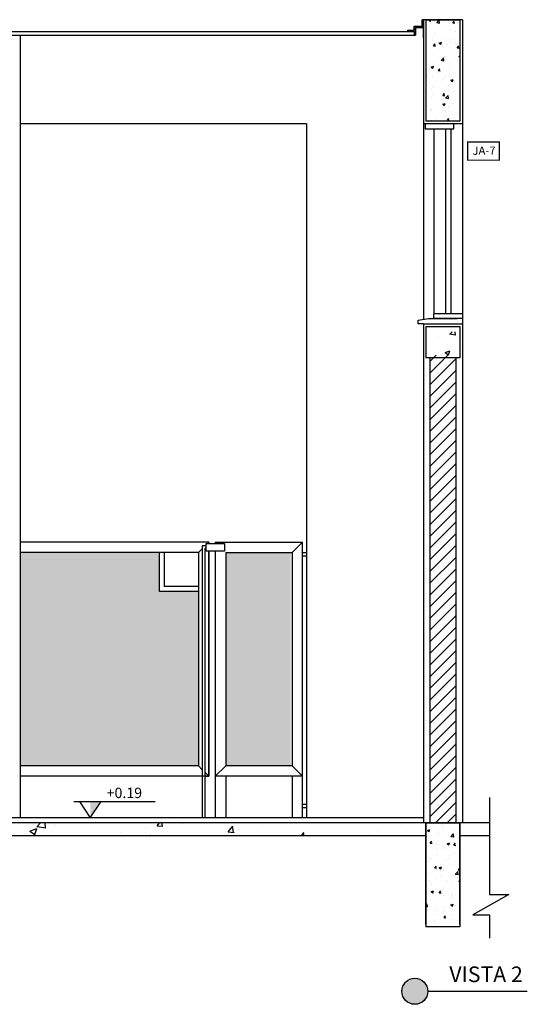
# Model space of a CAD drawing. Extents: x 80 to 849, y -469 to -298.
# Drawn here: x 413 to 415, y -359 to -355 of the extents above; entities that cross this region are included whole.
import ezdxf

# ---------------------------------------------------------------- set-up
doc = ezdxf.new("R2010")
doc.units = 0
doc.header["$LTSCALE"] = 0.2
doc.linetypes.add('DASHDOT', pattern=[25.4, 12.7, -6.35, 0, -6.35])
doc.layers.get('0').update_dxf_attribs({"color": 6, "linetype": 'CONTINUOUS'})
doc.layers.get('DEFPOINTS').update_dxf_attribs({"linetype": 'CONTINUOUS'})
for name, color, linetype in [('01', 1, 'CONTINUOUS'), ('ALVC', 5, 'CONTINUOUS'), ('AR-ESQ', 2, 'CONTINUOUS'), ('AR-HACH', 252, 'CONTINUOUS'), ('ARQ-ALV-CORTE', 5, 'CONTINUOUS'), ('ARQ-CTA-1_025', 1, 'CONTINUOUS'), ('ARQ-EQP-VISTA', 1, 'CONTINUOUS'), ('ARQ-HTC', 9, 'CONTINUOUS'), ('ARQ-SMB-1_025', 1, 'CONTINUOUS'), ('ARQ-SMB-1_100', 1, 'CONTINUOUS'), ('ARQ-TXT-1_025', 2, 'CONTINUOUS'), ('ESQUADRIA', 2, 'CONTINUOUS'), ('HATCH', 13, 'CONTINUOUS'), ('Legenda', 40, 'CONTINUOUS'), ('VISTA1', 253, 'CONTINUOUS')]:
    doc.layers.add(name, color=color, linetype=linetype)
doc.styles.add('A16-E50', font='arial.ttf', dxfattribs={"height": 0.08})
doc.styles.add('ESC-50-A20', font='arial.ttf', dxfattribs={"height": 0.1})
doc.styles.add('FNDE Texto Cota 0025', font='verdana.ttf', dxfattribs={"height": 0.04})
doc.dimstyles.new('FNDE 1-0025', dxfattribs={"dimscale": 5, "dimtxt": 0.04, "dimasz": 0.01, "dimexe": 0.15, "dimexo": 0.15, "dimgap": 0.005, "dimtad": 1, "dimzin": 1, "dimdsep": 46, "dimtxsty": 'FNDE Texto Cota 0025', "dimblk": 'tic', "dimcen": 0.015, "dimdle": 0.15, "dimse1": 1, "dimse2": 1, "dimclrd": 251, "dimclre": 251, "dimclrt": 256, "dimaunit": 1, "dimadec": 3, "dimazin": 0, "dimtfac": 1, "dimtix": 1, "dimtmove": 2, "dimatfit": 3, "dimfxl": 0.15, "dimtvp": 1, "dimtolj": 1, "dimtzin": 0, "dimarcsym": 0})
pattern_1 = [(0, (-3.911698, 0.080009), (0, 0.01099852263), [0.00635, -0.0127]), (120, (-3.911698, 0.080009), (-0.009525, -0.00549926132), [0.00635, -0.0127]), (60, (-3.905348, 0.080009), (-0.009525, 0.00549926132), [0.00635, -0.0127])]

# ---------------------------------------------------------------- blocks, each defined once
blk = doc.blocks.new('tic')
at = {"color": 251}
for p, q in [((0, -1), (0, 1)), ((-1, 0), (1, 0))]:
    blk.add_line(p, q, dxfattribs=at)
blk.add_line((-0.6, -0.6), (0.6, 0.6))
blk = doc.blocks.new('*D48')
at = {"layer": 'ARQ-CTA-1_025', "color": 251, "lineweight": -2, "ltscale": 10, "transparency": 16777216}
blk.add_line((411.9749, -357.7564), (411.9749, -357.2464), dxfattribs=at)
at = {"layer": 'DEFPOINTS', "color": 0, "ltscale": 10, "transparency": 16777216}
for p in [(411.9749, -357.1964), (412.8907, -357.1964), (412.9106, -357.8064)]:
    blk.add_point(p, dxfattribs=at)
at = {"layer": 'ARQ-CTA-1_025', "color": 251, "lineweight": -2, "ltscale": 10, "transparency": 16777216, "xscale": 0.05, "yscale": 0.05, "zscale": 0.05}
for p, rotation in [((411.9749, -357.1964), 90), ((411.9749, -357.8064), 270)]:
    blk.add_blockref('tic', p, dxfattribs=dict(at, rotation=rotation))
at = {"layer": 'ARQ-CTA-1_025', "ltscale": 10, "transparency": 16777216, "insert": (411.9291, -357.5014), "char_height": 0.04, "attachment_point": 5, "rotation": 90, "style": 'FNDE Texto Cota 0025'}
blk.add_mtext('\\A1;61', dxfattribs=at)
blk = doc.blocks.new('*D50')
at = {"layer": 'ARQ-CTA-1_025', "color": 251, "lineweight": -2, "ltscale": 10, "transparency": 16777216}
blk.add_line((411.8327, -357.7564), (411.8327, -356.9564), dxfattribs=at)
at = {"layer": 'DEFPOINTS', "color": 0, "ltscale": 10, "transparency": 16777216}
for p in [(411.8327, -356.9064), (412.8452, -356.9064), (412.9152, -357.8064)]:
    blk.add_point(p, dxfattribs=at)
at = {"layer": 'ARQ-CTA-1_025', "color": 251, "lineweight": -2, "ltscale": 10, "transparency": 16777216, "xscale": 0.05, "yscale": 0.05, "zscale": 0.05}
for p, rotation in [((411.8327, -356.9064), 90), ((411.8327, -357.8064), 270)]:
    blk.add_blockref('tic', p, dxfattribs=dict(at, rotation=rotation))
at = {"layer": 'ARQ-CTA-1_025', "ltscale": 10, "transparency": 16777216, "insert": (411.7869, -357.3564), "char_height": 0.04, "attachment_point": 5, "rotation": 90, "style": 'FNDE Texto Cota 0025'}
blk.add_mtext('\\A1;90', dxfattribs=at)
blk = doc.blocks.new('viga')
at = {"layer": 'HATCH'}
h = blk.add_hatch(dxfattribs=at)
h.set_pattern_fill('AR-CONC', color=9, scale=0.0005)
h.set_pattern_definition([(50, (-71.66957, 6.15626), (0.091092334, -0.007969543), [0.009525, -0.104775]), (355, (-71.66957, 6.15626), (-0.01762171, 0.095528423), [0.00762, -0.083820292]), (100.451445, (-71.66198, 6.155595), (0.073470624, 0.087558876), [0.008095004, -0.089045122]), (46.1842, (-71.66957, 6.18166), (0.13553952, -0.021021164), [0.0142875, -0.1571625]), (96.635558, (-71.65827, 6.17991), (0.118702067, 0.123713062), [0.01214251, -0.133567804]), (351.18415, (-71.66957, 6.18166), (0.118702067, 0.12371306), [0.011429984, -0.125729866]), (21, (-71.65687, 6.17531), (0.075807196, -0.051132599), [0.009525, -0.104775]), (326, (-71.65687, 6.17531), (0.030901014, 0.092093983), [0.00762, -0.08382]), (71.451445, (-71.65055, 6.17105), (0.10670821, 0.040961384), [0.008095004, -0.089044969]), (37.5, (-71.66957, 6.15626), (0.0015443016, 0.0422775194), [0, -0.082804, 0, -0.08509, 0, -0.0841375]), (7.5, (-71.66957, 6.15626), (0.0334098313, 0.0500902874), [0, -0.048514, 0, -0.080899, 0, -0.0320675]), (327.5, (-71.69789, 6.15626), (0.0677952976, -0.002864372), [0, -0.03175, 0, -0.09906, 0, -0.131445]), (317.5, (-71.71059, 6.15626), (0.074064591, 0.0127132455), [0, -0.041275, 0, -0.065786, 0, -0.093345])])
h.paths.add_polyline_path([(119.0468, -363.6336), (119.1768, -363.6336), (119.1768, -364.0336), (119.0468, -364.0336)])
at = {"layer": 'ALVC'}
for p, q in [((119.0468, -363.9488), (119.0468, -363.6336)), ((119.0468, -363.6336), (119.0468, -364.0336)), ((119.0468, -363.6336), (119.1768, -363.6336)), ((119.1768, -363.9488), (119.1768, -363.6336)), ((119.1768, -363.6336), (119.1768, -364.0336)), ((119.0468, -363.6736), (119.0468, -364.0236)), ((119.0468, -364.0236), (119.0468, -363.6736)), ((119.1768, -363.6736), (119.1768, -364.0236)), ((119.1768, -364.0236), (119.1768, -363.6736)), ((119.1768, -364.0336), (119.0468, -364.0336))]:
    blk.add_line(p, q, dxfattribs=at)

msp = doc.modelspace()

# ---------------------------------------------------------------- hatches: boundary and pattern name
msp.add_hatch(color=251).paths.add_polyline_path([(413.1645, -357.7434), (413.2065, -357.7434), (413.1645, -357.8064)])
at = {"layer": '01'}
h = msp.add_hatch(dxfattribs=at)
h.set_pattern_fill('ANSI31', color=253, scale=0.01, style=0)
h.set_pattern_definition([(45, (223.78116, 228.569912), (-0.0224506403, 0.0224506403), [])])
h.paths.add_polyline_path([(414.5702, -357.8264), (414.4702, -357.8264), (414.4702, -356.0269), (414.5702, -356.0269)])
at = {"layer": 'AR-HACH', "ltscale": 10}
h = msp.add_hatch(dxfattribs=at)
h.set_pattern_fill('HEX', color=256, scale=0.002)
h.set_pattern_definition(pattern_1)
h.paths.add_polyline_path([(412.8952, -356.7864), (412.8952, -357.6064), (413.5802, -357.6064), (413.5802, -356.9364), (413.4302, -356.9364), (413.4302, -356.7864)])
h = msp.add_hatch(dxfattribs=at)
h.set_pattern_fill('HEX', color=256, scale=0.002)
h.set_pattern_definition(pattern_1)
h.paths.add_polyline_path([(413.9352, -356.7864), (413.6852, -356.7864), (413.6852, -357.6064), (413.9352, -357.6064)])
at = {"layer": 'HATCH'}
h = msp.add_hatch(dxfattribs=at)
h.set_pattern_fill('AR-CONC', color=9, scale=0.0005)
h.set_pattern_definition([(50, (223.73889, 15.0535), (0.091092334, -0.007969543), [0.009525, -0.104775]), (355, (223.73889, 15.0535), (-0.01762171, 0.095528423), [0.00762, -0.083820292]), (100.451445, (223.74648, 15.05284), (0.073470624, 0.087558876), [0.008095004, -0.089045122]), (46.1842, (223.73889, 15.0789), (0.13553952, -0.021021164), [0.0142875, -0.1571625]), (96.635558, (223.75018, 15.07715), (0.118702067, 0.123713062), [0.01214251, -0.133567804]), (351.18415, (223.73889, 15.0789), (0.118702067, 0.12371306), [0.011429984, -0.125729866]), (21, (223.75159, 15.07255), (0.075807196, -0.051132599), [0.009525, -0.104775]), (326, (223.75159, 15.07255), (0.030901014, 0.092093983), [0.00762, -0.08382]), (71.451445, (223.757905, 15.06829), (0.10670821, 0.040961384), [0.008095004, -0.089044969]), (37.5, (223.738888, 15.0535), (0.0015443016, 0.0422775194), [0, -0.082804, 0, -0.08509, 0, -0.0841375]), (7.5, (223.73889, 15.0535), (0.0334098313, 0.0500902874), [0, -0.048514, 0, -0.080899, 0, -0.0320675]), (327.5, (223.710567, 15.0535), (0.0677952976, -0.002864372), [0, -0.03175, 0, -0.09906, 0, -0.131445]), (317.5, (223.697867, 15.0535), (0.074064591, 0.0127132455), [0, -0.041275, 0, -0.065786, 0, -0.093345])])
h.paths.add_polyline_path([(414.4552, -354.7364), (414.5852, -354.7364), (414.5852, -355.1239), (414.4552, -355.1289)])
h = msp.add_hatch(dxfattribs=at)
h.set_pattern_fill('AR-CONC', color=9, scale=0.001)
h.set_pattern_definition([(50, (145.05438, 228.4244), (0.18218467, -0.015939086), [0.01905, -0.20955]), (355, (145.05438, 228.4244), (-0.03524342, 0.191056845), [0.01524, -0.167640584]), (100.451445, (145.06957, 228.42307), (0.146941247, 0.17511775), [0.01619001, -0.178090245]), (46.1842, (145.05438, 228.4752), (0.27107904, -0.04204233), [0.028575, -0.314325]), (96.635558, (145.07697, 228.4717), (0.23740413, 0.24742612), [0.02428502, -0.26713561]), (351.18415, (145.05438, 228.4752), (0.23740413, 0.24742612), [0.02285997, -0.25145973]), (21, (145.07978, 228.4625), (0.15161439, -0.102265198), [0.01905, -0.20955]), (326, (145.07978, 228.4625), (0.06180203, 0.184187966), [0.01524, -0.16764]), (71.451445, (145.09242, 228.45397), (0.21341642, 0.08192277), [0.01619001, -0.17808994]), (37.5, (145.054384, 228.4244), (0.003088603, 0.084555039), [0, -0.165608, 0, -0.17018, 0, -0.168275]), (7.5, (145.05438, 228.4244), (0.066819663, 0.100180575), [0, -0.097028, 0, -0.161798, 0, -0.064135]), (327.5, (144.99774, 228.4244), (0.135590595, -0.005728744), [0, -0.0635, 0, -0.19812, 0, -0.26289]), (317.5, (144.97234, 228.4244), (0.148129181, 0.02542649), [0, -0.08255, 0, -0.131572, 0, -0.18669])])
h.paths.add_polyline_path([(414.4552, -355.9369), (414.5852, -355.9369), (414.5852, -356.0369), (414.4552, -356.0369)])
h = msp.add_hatch(dxfattribs=at)
h.set_pattern_fill('AR-CONC', color=9, scale=0.0015)
h.set_pattern_definition([(50, (215.02866, 4.92117), (0.273277, -0.02390863), [0.028575, -0.314325]), (355, (215.02866, 4.92117), (-0.05286513, 0.28658527), [0.02286, -0.25146088]), (100.451445, (215.05143, 4.91918), (0.22041187, 0.26267663), [0.02428501, -0.26713537]), (46.1842, (215.02866, 4.99737), (0.40661856, -0.0630635), [0.0428625, -0.4714875]), (96.63556, (215.06254, 4.9921), (0.3561062, 0.3711392), [0.03642753, -0.4007034]), (351.18415, (215.02866, 4.99737), (0.3561062, 0.3711392), [0.03428995, -0.3771896]), (21, (215.06676, 4.97832), (0.22742159, -0.1533978), [0.028575, -0.314325]), (326, (215.06676, 4.97832), (0.09270304, 0.27628195), [0.02286, -0.25146]), (71.451445, (215.0857, 4.96554), (0.32012463, 0.12288415), [0.02428501, -0.2671349]), (37.5, (215.02866, 4.92117), (0.004632905, 0.126832558), [0, -0.248412, 0, -0.25527, 0, -0.2524125]), (7.5, (215.02866, 4.92117), (0.100229494, 0.15027086), [0, -0.145542, 0, -0.242697, 0, -0.0962025]), (327.5, (214.9437, 4.92117), (0.203385893, -0.008593116), [0, -0.09525, 0, -0.29718, 0, -0.394335]), (317.5, (214.9056, 4.92117), (0.22219377, 0.03813974), [0, -0.123825, 0, -0.197358, 0, -0.280035])])
h.paths.add_polyline_path([(411.7779, -357.9264), (412.1052, -357.9264), (412.1052, -357.8764), (414.699, -357.8764), (414.699, -357.8264), (412.0952, -357.8264), (412.0952, -357.8564), (411.7779, -357.8564)])
at = {"layer": 'Legenda'}
h = msp.add_hatch(color=256, dxfattribs=at)
h.dxf.hatch_style = 1
edge = h.paths.add_edge_path()
edge.add_arc((414.4123, -358.474), 0.05, 0, 360)

# ---------------------------------------------------------------- linework, layer by layer
at = {"color": 251}
msp.add_line((413.1015, -357.7434), (413.4144, -357.7434), dxfattribs=at)
msp.add_lwpolyline([(413.1225, -357.7434), (413.1645, -357.8064), (413.2065, -357.7434)], dxfattribs=at)
at = {"layer": '01', "linetype": 'DASHDOT'}
for p, q in [((414.699, -357.7284), (414.699, -358.1017)), ((414.7736, -358.1017), (414.6356, -358.1801)), ((414.699, -358.1017), (414.7736, -358.1017)), ((414.6356, -358.1801), (414.699, -358.1801)), ((414.699, -358.1801), (414.699, -358.2694))]:
    msp.add_line(p, q, dxfattribs=at)
at = {"layer": 'ALVC'}
for p, q in [((414.4552, -354.7364), (414.4451, -354.7364)), ((414.5952, -354.7364), (414.4452, -354.7364)), ((414.4452, -354.7364), (414.4452, -355.1364)), ((414.4452, -354.8064), (414.4452, -354.7364)), ((414.4552, -354.7364), (414.5852, -354.7364)), ((414.5952, -354.7364), (414.5952, -355.1364)), ((414.5952, -355.1364), (414.4452, -355.1364)), ((414.4452, -355.9064), (414.4452, -357.8264)), ((414.4452, -355.9064), (414.4452, -357.8064)), ((414.5952, -355.9064), (414.5952, -357.8264))]:
    msp.add_line(p, q, dxfattribs=at)
at = {"layer": 'AR-ESQ'}
for p, q in [((414.4452, -354.7364), (414.4404, -354.7364)), ((414.4452, -354.7364), (414.4404, -354.7364)), ((412.3302, -354.7814), (414.4102, -354.7814)), ((414.3844, -354.7764), (414.3844, -354.7814)), ((414.4102, -354.7814), (414.4102, -354.7964)), ((414.4452, -354.7664), (414.4152, -354.7664)), ((414.4152, -354.7664), (414.4152, -354.7964)), ((414.4452, -354.7664), (414.4152, -354.7664)), ((414.4152, -354.7664), (414.4152, -354.7964)), ((414.4452, -354.7664), (414.4152, -354.7664)), ((414.4152, -354.7814), (414.4152, -354.7964)), ((414.4152, -354.7814), (414.4152, -354.7964)), ((412.3252, -354.7964), (414.4152, -354.7964)), ((414.5302, -355.1564), (414.5302, -355.8664)), ((414.5502, -355.1564), (414.5502, -355.8664)), ((414.4452, -357.8064), (412.2952, -357.8064))]:
    msp.add_line(p, q, dxfattribs=at)
at = {"layer": 'AR-ESQ', "color": 1}
msp.add_line((414.4852, -355.1564), (414.4852, -355.8661), dxfattribs=at)
at = {"layer": 'AR-ESQ'}
for points in [[(414.3844, -354.7764), (414.4102, -354.7764), (414.4102, -354.7614), (414.4404, -354.7614), (414.4404, -354.7364)], [(414.4152, -354.7814), (414.4152, -354.7664), (414.4452, -354.7664), (414.4452, -354.7364)], [(414.4152, -354.7814), (414.4152, -354.7664), (414.4452, -354.7664), (414.4452, -354.7364)], [(414.3844, -354.7814), (414.4102, -354.7814)]]:
    msp.add_lwpolyline(points, dxfattribs=at)
for points in [[(414.4527, -355.1364), (414.4527, -355.1564), (414.5627, -355.1564), (414.5627, -355.1364)], [(414.4852, -355.8864), (414.4852, -355.8664), (414.5952, -355.8664), (414.5952, -355.8864)]]:
    msp.add_lwpolyline(points, close=True, dxfattribs=at)
at = {"layer": 'ARQ-ALV-CORTE', "color": 3}
msp.add_line((412.8952, -354.7964), (412.8952, -357.8064), dxfattribs=at)
at = {"layer": 'ARQ-ALV-CORTE'}
for p, q in [((414.699, -357.8264), (412.1202, -357.8264)), ((414.4551, -357.8764), (412.2852, -357.8764)), ((414.5052, -357.8764), (414.5051, -357.8764)), ((414.5051, -357.8764), (414.5051, -357.8764)), ((414.699, -357.8764), (414.5851, -357.8764)), ((414.6351, -357.8764), (414.6351, -357.8764))]:
    msp.add_line(p, q, dxfattribs=at)
at = {"layer": 'ARQ-EQP-VISTA'}
for p, q in [((414.4452, -355.1364), (414.4452, -355.8891)), ((414.5952, -355.1364), (414.5952, -355.8664)), ((414.4623, -358.474), (414.8449, -358.474))]:
    msp.add_line(p, q, dxfattribs=at)
msp.add_circle((414.4123, -358.474), 0.05, dxfattribs=at)
at = {"layer": 'ARQ-HTC'}
for p, q in [((414.4552, -354.7364), (414.4552, -355.1264)), ((414.5852, -354.7364), (414.5852, -355.1264)), ((414.5852, -355.1264), (414.4552, -355.1264)), ((414.4552, -355.9169), (414.5852, -355.9169)), ((414.4552, -355.9169), (414.4552, -356.0369)), ((414.5852, -355.9169), (414.5852, -356.0369)), ((414.5852, -356.0369), (414.4552, -356.0369)), ((414.4702, -356.0369), (414.4702, -357.8264)), ((414.5702, -356.0369), (414.5702, -357.8264))]:
    msp.add_line(p, q, dxfattribs=at)
at = {"layer": 'ARQ-SMB-1_100', "color": 252, "ltscale": 10, "const_width": 0.00467}
msp.add_lwpolyline([(414.7377, -355.2768), (414.6157, -355.2768), (414.6157, -355.2068), (414.7377, -355.2068)], close=True, dxfattribs=at)
at = {"layer": 'ESQUADRIA'}
for p in [(414.5952, -355.8864), (414.4452, -355.9064)]:
    msp.add_line(p, (414.5952, -355.9064), dxfattribs=at)
msp.add_lwpolyline([(414.4452, -355.9064), (414.4252, -355.9064), (414.4252, -355.8918), (414.4652, -355.8864), (414.5752, -355.8864)], dxfattribs=at)
at = {"layer": 'VISTA1'}
for p, q in [((413.9952, -355.1364), (412.8952, -355.1364)), ((413.9952, -355.1364), (413.9952, -357.8064)), ((413.6202, -356.7464), (412.8952, -356.7464)), ((413.6102, -356.7564), (413.6057, -356.7609)), ((413.6202, -356.7464), (413.6157, -356.7509)), ((413.6202, -356.7464), (413.6202, -356.7509)), ((413.6452, -356.7464), (413.9802, -356.7464)), ((413.6452, -356.7464), (413.6452, -356.7509)), ((413.9402, -356.7864), (413.9802, -356.7464)), ((413.9802, -357.8064), (413.9802, -356.7464)), ((413.5802, -356.7864), (412.8952, -356.7864)), ((413.5952, -356.7714), (413.5802, -356.7864)), ((413.5802, -356.7864), (413.5802, -357.6064)), ((413.5952, -356.7609), (413.5952, -357.8064)), ((413.6102, -356.7609), (413.5952, -356.7609)), ((413.6052, -356.7709), (413.6052, -357.8064)), ((413.6102, -356.7709), (413.6052, -356.7709)), ((413.6202, -356.7809), (413.6202, -357.6464)), ((413.6452, -356.7809), (413.6452, -357.8064)), ((413.6852, -356.7864), (413.9402, -356.7864)), ((413.6852, -356.7864), (413.6852, -357.6064)), ((413.9402, -356.7864), (413.9402, -357.6064)), ((413.9802, -356.7864), (413.9952, -356.7864)), ((413.9802, -356.7989), (413.9952, -356.7989)), ((413.5802, -357.6064), (412.8952, -357.6064)), ((413.5802, -357.6064), (412.8952, -357.6064)), ((413.5802, -357.6064), (413.5952, -357.6214)), ((413.6852, -357.6064), (413.6452, -357.6464)), ((413.9402, -357.6064), (413.6852, -357.6064)), ((413.9402, -357.6064), (413.9802, -357.6464)), ((413.6202, -357.6464), (412.8952, -357.6464)), ((413.6052, -357.6314), (413.6202, -357.6464)), ((413.9802, -357.6464), (413.6452, -357.6464)), ((413.6852, -357.6464), (413.6852, -357.8064)), ((413.9402, -357.6464), (413.9402, -357.8064)), ((413.9802, -357.7539), (413.9952, -357.7539)), ((413.9802, -357.7664), (413.9952, -357.7664))]:
    msp.add_line(p, q, dxfattribs=at)
at = {"layer": 'VISTA1', "color": 11}
msp.add_line((413.5802, -356.7864), (413.5802, -357.5464), dxfattribs=at)
at = {"layer": 'VISTA1'}
msp.add_lwpolyline([(413.6102, -356.7509), (413.6802, -356.7509), (413.6802, -356.7809), (413.6102, -356.7809)], close=True, dxfattribs=at)
for points in [[(413.5802, -356.9364), (413.4302, -356.9364), (413.4302, -356.7864)], [(413.5802, -356.9164), (413.4502, -356.9164), (413.4502, -356.7864)], [(413.6202, -356.7809), (413.6102, -356.7809), (413.6102, -356.7709), (413.6052, -356.7709), (413.6052, -357.6464), (413.6202, -357.6464), (413.6202, -356.7809)]]:
    msp.add_lwpolyline(points, dxfattribs=at)

# ---------------------------------------------------------------- block references
at = {"layer": 'ARQ-EQP-VISTA'}
msp.add_blockref('viga', (295.4084, 5.8072), dxfattribs=at)

# ---------------------------------------------------------------- texts
at = {"layer": 'ARQ-SMB-1_025', "style": 'ESC-50-A20'}
msp.add_attdef('+0.19', (413.2272, -357.7307), 'NA', height=0.04, dxfattribs=at)
at = {"layer": 'ARQ-SMB-1_100', "style": 'A16-E50'}
msp.add_attdef('JA-7', (414.6339, -355.2562), '', height=0.0319, dxfattribs=at)
at = {"layer": 'ARQ-TXT-1_025', "color": 3, "insert": (414.8275, -358.4573), "char_height": 0.06, "width": 0.715274, "attachment_point": 9, "style": 'ESC-50-A20'}
msp.add_mtext('VISTA 2', dxfattribs=at)

# ---------------------------------------------------------------- dimensions: what is measured, and where the dimension line sits
at = {"layer": 'ARQ-CTA-1_025', "ltscale": 10}
for base, p1, p2, picture, middle in [((411.8327, -356.9064), (412.9152, -357.8064), (412.8452, -356.9064), '*D50', (411.7869, -357.3564)), ((411.9749, -357.1964), (412.9106, -357.8064), (412.8907, -357.1964), '*D48', (411.9291, -357.5014))]:
    dim = msp.add_linear_dim(base=base, p1=p1, p2=p2, angle=90, dimstyle='FNDE 1-0025', override={"dimdec": 0, "dimlfac": 100}, dxfattribs=at)
    dim.commit()
    dim.dimension.update_dxf_attribs({"geometry": picture, "text_midpoint": middle})

doc.saveas('drawing.dxf')
